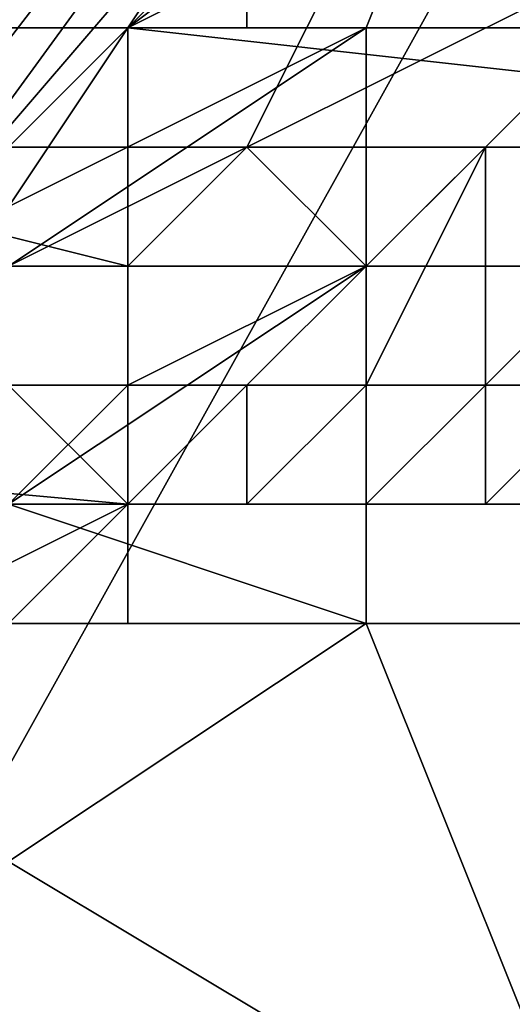
# Model space of a CAD drawing. Extents: x 0 to 0.0984, y 0 to 0.0469.
# Drawn here: x 0.007 to 0.0074, y 0.0281 to 0.0289 of the extents above; entities that cross this region are included whole.
import ezdxf

# ---------------------------------------------------------------- set-up
doc = ezdxf.new("R2010")
doc.units = 0
doc.layers.add('OBJETO_19', color=7, linetype='CONTINUOUS')

msp = doc.modelspace()

# ---------------------------------------------------------------- linework, layer by layer
at = {"layer": 'OBJETO_19'}
for points in [[(0.0071, 0.0289, 0.0041), (0.0077, 0.0298, 0.003), (0.0067, 0.0285, 0.003)], [(0.0069, 0.0287, 0.003), (0.0067, 0.0285, 0.003), (0.0077, 0.0298, 0.003)], [(0.0069, 0.0287, 0.003), (0.0077, 0.0298, 0.003), (0.0075, 0.0294, 0.003)], [(0.0071, 0.0289, 0.0041), (0.0077, 0.0295, 0.0053), (0.0077, 0.0298, 0.003)], [(0.0085, 0.0292, 0.0006), (0.0079, 0.0297, 0.0001), (0.0074, 0.029, 0.0001), (0.008, 0.0286, 0.0006)], [(0.0077, 0.0295, 0.0053), (0.0071, 0.0289, 0.0041), (0.0075, 0.0292, 0.0053)], [(0.0073, 0.0289, 0.003), (0.0069, 0.0287, 0.003), (0.0075, 0.0294, 0.003)], [(0.0073, 0.0289, 0.003), (0.0075, 0.0294, 0.003), (0.0075, 0.0289, 0.003)], [(0.0073, 0.029, 0.0053), (0.0075, 0.0292, 0.0053), (0.0071, 0.0289, 0.0041)], [(0.0069, 0.0281, 0.0001), (0.0074, 0.029, 0.0001), (0.0066, 0.0291)], [(0.0072, 0.029, 0.0432), (0.0068, 0.0289, 0.0432), (0.0064, 0.029, 0.0435)], [(0.0072, 0.029, 0.0432), (0.0072, 0.0289, 0.0431), (0.0068, 0.0289, 0.0432)], [(0.008, 0.0286, 0.0006), (0.0074, 0.029, 0.0001), (0.0069, 0.0281, 0.0001), (0.0075, 0.0278, 0.0006)], [(0.0073, 0.029, 0.0053), (0.0071, 0.0289, 0.0041), (0.007, 0.0288, 0.0042), (0.0072, 0.0288, 0.0053)], [(0.0073, 0.029, 0.0053), (0.0072, 0.0288, 0.0053), (0.0076, 0.029, 0.0077)], [(0.0073, 0.0287, 0.0065), (0.0076, 0.029, 0.0077), (0.0072, 0.0288, 0.0053)], [(0.0072, 0.0289, 0.0431), (0.0072, 0.029, 0.0432), (0.008, 0.029, 0.0429), (0.008, 0.0289, 0.0428)], [(0.0074, 0.0288, 0.0077), (0.0076, 0.029, 0.0077), (0.0073, 0.0287, 0.0065)], [(0.0074, 0.0288, 0.0077), (0.0076, 0.0288, 0.0089), (0.0076, 0.029, 0.0077)], [(0.0071, 0.0289, 0.0041), (0.0067, 0.0285, 0.003), (0.0069, 0.0286, 0.0036)], [(0.0067, 0.0288, 0.0431), (0.0067, 0.0289, 0.0432), (0.0071, 0.0289, 0.043), (0.0071, 0.0288, 0.043)], [(0.0067, 0.0289, 0.0432), (0.0068, 0.0289, 0.0432), (0.0072, 0.0289, 0.0431), (0.0071, 0.0289, 0.043)], [(0.0071, 0.0289, 0.0041), (0.0069, 0.0286, 0.0036), (0.007, 0.0288, 0.0042)], [(0.0073, 0.0289, 0.003), (0.007, 0.0287, 0.003), (0.0069, 0.0287, 0.003)], [(0.007, 0.0287, 0.003), (0.0073, 0.0289, 0.003), (0.0073, 0.0287, 0.003)], [(0.008, 0.0288, 0.0427), (0.0071, 0.0288, 0.043), (0.0071, 0.0289, 0.043)], [(0.0071, 0.0289, 0.043), (0.0072, 0.0289, 0.0431), (0.008, 0.0289, 0.0428)], [(0.0071, 0.0289, 0.043), (0.008, 0.0289, 0.0428), (0.008, 0.0288, 0.0427)], [(0.0073, 0.0287, 0.003), (0.0073, 0.0289, 0.003), (0.0075, 0.0289, 0.003), (0.0075, 0.0287, 0.003)], [(0.0071, 0.0287, 0.0428), (0.0065, 0.0287, 0.0429), (0.0067, 0.0288, 0.0431)], [(0.0071, 0.0288, 0.043), (0.0071, 0.0287, 0.0428), (0.0067, 0.0288, 0.0431)], [(0.0071, 0.0287, 0.0054), (0.0072, 0.0288, 0.0053), (0.007, 0.0287, 0.0048)], [(0.007, 0.0288, 0.0042), (0.007, 0.0287, 0.0048), (0.0072, 0.0288, 0.0053)], [(0.0071, 0.0287, 0.0054), (0.0073, 0.0287, 0.0065), (0.0072, 0.0288, 0.0053)], [(0.0071, 0.0287, 0.0428), (0.0071, 0.0288, 0.043), (0.008, 0.0288, 0.0427), (0.0079, 0.0287, 0.0426)], [(0.0073, 0.0286, 0.0078), (0.0074, 0.0286, 0.0083), (0.0074, 0.0288, 0.0077)], [(0.0073, 0.0286, 0.0078), (0.0074, 0.0288, 0.0077), (0.0073, 0.0286, 0.0072)], [(0.0073, 0.0287, 0.0065), (0.0073, 0.0286, 0.0072), (0.0074, 0.0288, 0.0077)], [(0.0075, 0.0287, 0.0089), (0.0076, 0.0288, 0.0089), (0.0074, 0.0286, 0.0083)], [(0.0074, 0.0288, 0.0077), (0.0074, 0.0286, 0.0083), (0.0076, 0.0288, 0.0089)], [(0.0065, 0.0287, 0.0429), (0.0071, 0.0287, 0.0428), (0.007, 0.0287, 0.0427)], [(0.0071, 0.0287, 0.0054), (0.007, 0.0287, 0.0048), (0.007, 0.0286, 0.0048), (0.0071, 0.0286, 0.0054)], [(0.007, 0.0287, 0.0427), (0.0071, 0.0287, 0.0428), (0.0079, 0.0287, 0.0426), (0.0079, 0.0287, 0.0424)], [(0.007, 0.0286, 0.0426), (0.007, 0.0287, 0.0427), (0.0079, 0.0287, 0.0424), (0.0078, 0.0286, 0.0423)], [(0.007, 0.0287, 0.003), (0.0073, 0.0287, 0.003), (0.007, 0.0285, 0.003)], [(0.0073, 0.0284, 0.003), (0.007, 0.0285, 0.003), (0.0073, 0.0287, 0.003)], [(0.0072, 0.0286, 0.0066), (0.0073, 0.0287, 0.0065), (0.0071, 0.0286, 0.006)], [(0.0071, 0.0287, 0.0054), (0.0071, 0.0286, 0.0054), (0.0073, 0.0287, 0.0065)], [(0.0071, 0.0286, 0.006), (0.0073, 0.0287, 0.0065), (0.0071, 0.0286, 0.0054)], [(0.0072, 0.0286, 0.0066), (0.0073, 0.0286, 0.0072), (0.0073, 0.0287, 0.0065)], [(0.0073, 0.0284, 0.003), (0.0073, 0.0287, 0.003), (0.0075, 0.0287, 0.003), (0.0075, 0.0284, 0.003)], [(0.0075, 0.0287, 0.0089), (0.0074, 0.0286, 0.0083), (0.0075, 0.0286, 0.0089)], [(0.0071, 0.0285, 0.0349), (0.0059, 0.0285, 0.0354), (0.006, 0.0286, 0.0365)], [(0.006, 0.0286, 0.0365), (0.0061, 0.0286, 0.0377), (0.0071, 0.0286, 0.0374)], [(0.0071, 0.0286, 0.0374), (0.0071, 0.0285, 0.0349), (0.006, 0.0286, 0.0365)], [(0.0061, 0.0286, 0.0377), (0.0062, 0.0286, 0.0388), (0.0071, 0.0286, 0.0374)], [(0.0063, 0.0286, 0.04), (0.0071, 0.0286, 0.0374), (0.0062, 0.0286, 0.0388)], [(0.0071, 0.0286, 0.0374), (0.0063, 0.0286, 0.04), (0.0064, 0.0286, 0.0411)], [(0.0088, 0.0286, 0.0416), (0.0064, 0.0286, 0.0411), (0.0065, 0.0286, 0.0423)], [(0.0071, 0.0286, 0.0374), (0.0064, 0.0286, 0.0411), (0.008, 0.0286, 0.0374)], [(0.0064, 0.0286, 0.0411), (0.0088, 0.0286, 0.0416), (0.008, 0.0286, 0.0374)], [(0.0077, 0.0286, 0.042), (0.0065, 0.0286, 0.0423), (0.0069, 0.0286, 0.0423)], [(0.0088, 0.0286, 0.0416), (0.0065, 0.0286, 0.0423), (0.0077, 0.0286, 0.042)], [(0.0077, 0.0286, 0.042), (0.0069, 0.0286, 0.0423), (0.0069, 0.0286, 0.0424)], [(0.0069, 0.0286, 0.0424), (0.007, 0.0286, 0.0424), (0.0078, 0.0286, 0.0422)], [(0.0069, 0.0286, 0.0424), (0.0078, 0.0286, 0.0422), (0.0077, 0.0286, 0.042)], [(0.007, 0.0286, 0.0054), (0.0071, 0.0286, 0.006), (0.0071, 0.0286, 0.0054)], [(0.007, 0.0285, 0.0051), (0.0071, 0.0286, 0.0054), (0.007, 0.0286, 0.0048)], [(0.007, 0.0285, 0.0051), (0.007, 0.0286, 0.0054), (0.0071, 0.0286, 0.0054)], [(0.007, 0.0286, 0.0054), (0.0071, 0.0285, 0.0057), (0.0071, 0.0286, 0.006)], [(0.007, 0.0286, 0.0054), (0.007, 0.0285, 0.0055), (0.0071, 0.0285, 0.0057)], [(0.0078, 0.0286, 0.0422), (0.007, 0.0286, 0.0424), (0.007, 0.0286, 0.0425)], [(0.007, 0.0286, 0.0425), (0.007, 0.0286, 0.0426), (0.0078, 0.0286, 0.0423)], [(0.007, 0.0286, 0.0425), (0.0078, 0.0286, 0.0423), (0.0078, 0.0286, 0.0422)], [(0.0072, 0.0286, 0.0066), (0.0071, 0.0286, 0.006), (0.0071, 0.0285, 0.0063)], [(0.0071, 0.0285, 0.0058), (0.0071, 0.0285, 0.006), (0.0071, 0.0286, 0.006)], [(0.0071, 0.0285, 0.0061), (0.0071, 0.0286, 0.006), (0.0071, 0.0285, 0.006)], [(0.0071, 0.0285, 0.0061), (0.0071, 0.0285, 0.0063), (0.0071, 0.0286, 0.006)], [(0.0072, 0.0285, 0.0065), (0.0072, 0.0286, 0.0066), (0.0071, 0.0285, 0.0064)], [(0.0071, 0.0285, 0.0063), (0.0071, 0.0285, 0.0064), (0.0072, 0.0286, 0.0066)], [(0.0071, 0.0285, 0.0057), (0.0071, 0.0285, 0.0058), (0.0071, 0.0286, 0.006)], [(0.008, 0.0285, 0.0349), (0.0071, 0.0285, 0.0349), (0.0071, 0.0286, 0.0374), (0.008, 0.0286, 0.0374)], [(0.0072, 0.0286, 0.0066), (0.0072, 0.0285, 0.0065), (0.0072, 0.0285, 0.0067)], [(0.0072, 0.0285, 0.0067), (0.0072, 0.0285, 0.0068), (0.0072, 0.0286, 0.0066)], [(0.0073, 0.0286, 0.0072), (0.0072, 0.0285, 0.0068), (0.0072, 0.0285, 0.007)], [(0.0073, 0.0286, 0.0072), (0.0072, 0.0285, 0.007), (0.0072, 0.0285, 0.0071)], [(0.0072, 0.0285, 0.0071), (0.0072, 0.0285, 0.0073), (0.0073, 0.0286, 0.0072)], [(0.0073, 0.0286, 0.0072), (0.0072, 0.0286, 0.0066), (0.0072, 0.0285, 0.0068)], [(0.0073, 0.0286, 0.0072), (0.0072, 0.0285, 0.0073), (0.0073, 0.0285, 0.0074)], [(0.0073, 0.0285, 0.0074), (0.0073, 0.0286, 0.0078), (0.0073, 0.0286, 0.0072)], [(0.0073, 0.0285, 0.008), (0.0074, 0.0286, 0.0083), (0.0073, 0.0286, 0.0078)], [(0.0073, 0.0285, 0.0076), (0.0073, 0.0286, 0.0078), (0.0073, 0.0285, 0.0074)], [(0.0073, 0.0285, 0.0076), (0.0073, 0.0285, 0.0077), (0.0073, 0.0286, 0.0078)], [(0.0073, 0.0285, 0.0079), (0.0073, 0.0285, 0.008), (0.0073, 0.0286, 0.0078)], [(0.0073, 0.0285, 0.008), (0.0073, 0.0285, 0.0082), (0.0074, 0.0286, 0.0083)], [(0.0073, 0.0285, 0.0082), (0.0074, 0.0286, 0.0083), (0.0074, 0.0286, 0.0083)], [(0.0073, 0.0286, 0.0078), (0.0073, 0.0285, 0.0077), (0.0073, 0.0285, 0.0079)], [(0.0073, 0.0285, 0.0085), (0.0074, 0.0286, 0.0083), (0.0073, 0.0285, 0.0082)], [(0.0073, 0.0285, 0.0085), (0.0074, 0.0285, 0.0088), (0.0074, 0.0286, 0.0086)], [(0.0073, 0.0285, 0.0082), (0.0073, 0.0285, 0.0082), (0.0074, 0.0286, 0.0083)], [(0.0073, 0.0285, 0.0085), (0.0074, 0.0286, 0.0085), (0.0074, 0.0286, 0.0083)], [(0.0073, 0.0285, 0.0085), (0.0074, 0.0286, 0.0086), (0.0074, 0.0286, 0.0085)], [(0.0074, 0.0286, 0.0085), (0.0075, 0.0286, 0.0089), (0.0074, 0.0286, 0.0083)], [(0.0074, 0.0286, 0.0085), (0.0074, 0.0286, 0.0083), (0.0074, 0.0286, 0.0083)], [(0.0075, 0.0286, 0.0089), (0.0074, 0.0286, 0.0085), (0.0074, 0.0286, 0.0086)], [(0.0074, 0.0286, 0.0086), (0.0074, 0.0286, 0.0088), (0.0075, 0.0286, 0.0089)], [(0.0074, 0.0286, 0.0091), (0.0075, 0.0286, 0.0089), (0.0074, 0.0286, 0.0089)], [(0.0075, 0.0286, 0.0089), (0.0074, 0.0286, 0.0091), (0.0075, 0.0286, 0.0092)], [(0.0074, 0.0286, 0.0089), (0.0075, 0.0286, 0.0089), (0.0074, 0.0286, 0.0088)], [(0.0074, 0.0285, 0.0091), (0.0074, 0.0286, 0.0089), (0.0074, 0.0285, 0.0088)], [(0.0075, 0.0286, 0.0094), (0.0074, 0.0285, 0.0091), (0.0075, 0.0285, 0.0095)], [(0.0075, 0.0286, 0.0094), (0.0075, 0.0286, 0.0092), (0.0074, 0.0285, 0.0091)], [(0.0074, 0.0285, 0.0088), (0.0074, 0.0286, 0.0088), (0.0074, 0.0286, 0.0086)], [(0.0075, 0.0286, 0.0092), (0.0074, 0.0286, 0.0091), (0.0074, 0.0285, 0.0091)], [(0.0074, 0.0285, 0.0088), (0.0074, 0.0286, 0.0089), (0.0074, 0.0286, 0.0088)], [(0.0074, 0.0286, 0.0089), (0.0074, 0.0285, 0.0091), (0.0074, 0.0286, 0.0091)], [(0.0058, 0.0285, 0.0342), (0.0071, 0.0285, 0.0349), (0.0061, 0.0285, 0.0325)], [(0.0059, 0.0285, 0.0354), (0.0071, 0.0285, 0.0349), (0.0058, 0.0285, 0.0342)], [(0.0061, 0.0285, 0.0226), (0.0071, 0.0285, 0.0226), (0.0071, 0.0285, 0.0214)], [(0.0071, 0.0285, 0.0214), (0.0071, 0.0285, 0.0202), (0.0061, 0.0285, 0.0202)], [(0.0071, 0.0285, 0.0214), (0.0061, 0.0285, 0.0202), (0.0061, 0.0285, 0.0226)], [(0.0061, 0.0285, 0.0202), (0.0071, 0.0285, 0.0202), (0.0071, 0.0285, 0.019)], [(0.0071, 0.0285, 0.019), (0.0071, 0.0285, 0.0177), (0.0061, 0.0285, 0.0177)], [(0.0071, 0.0285, 0.019), (0.0061, 0.0285, 0.0177), (0.0061, 0.0285, 0.0202)], [(0.0061, 0.0285, 0.0177), (0.0071, 0.0285, 0.0177), (0.0071, 0.0285, 0.0165)], [(0.0061, 0.0285, 0.0177), (0.0071, 0.0285, 0.0165), (0.0066, 0.0285, 0.0153)], [(0.0071, 0.0285, 0.03), (0.0061, 0.0285, 0.03), (0.0061, 0.0285, 0.0325), (0.0071, 0.0285, 0.0325)], [(0.0071, 0.0285, 0.0276), (0.0061, 0.0285, 0.0276), (0.0061, 0.0285, 0.03), (0.0071, 0.0285, 0.03)], [(0.0071, 0.0285, 0.0251), (0.0061, 0.0285, 0.0251), (0.0061, 0.0285, 0.0276), (0.0071, 0.0285, 0.0276)], [(0.0071, 0.0285, 0.0226), (0.0061, 0.0285, 0.0226), (0.0061, 0.0285, 0.0251), (0.0071, 0.0285, 0.0251)], [(0.0071, 0.0285, 0.0349), (0.0071, 0.0285, 0.0325), (0.0061, 0.0285, 0.0325)], [(0.0071, 0.0285, 0.0165), (0.0071, 0.0285, 0.0153), (0.0066, 0.0285, 0.0153)], [(0.0071, 0.0285, 0.0141), (0.0066, 0.0285, 0.0141), (0.0066, 0.0285, 0.0153), (0.0071, 0.0285, 0.0153)], [(0.0066, 0.0285, 0.0141), (0.0071, 0.0285, 0.0141), (0.0071, 0.0285, 0.0134)], [(0.0071, 0.0285, 0.0134), (0.0071, 0.0285, 0.0128), (0.0066, 0.0285, 0.0128)], [(0.0071, 0.0285, 0.0134), (0.0066, 0.0285, 0.0128), (0.0066, 0.0285, 0.0141)], [(0.0066, 0.0285, 0.0128), (0.0071, 0.0285, 0.0128), (0.0071, 0.0285, 0.0122)], [(0.0071, 0.0285, 0.0122), (0.0071, 0.0285, 0.0116), (0.0066, 0.0285, 0.0116)], [(0.0071, 0.0285, 0.0122), (0.0066, 0.0285, 0.0116), (0.0066, 0.0285, 0.0128)], [(0.0066, 0.0285, 0.0116), (0.0071, 0.0285, 0.0116), (0.0071, 0.0285, 0.011)], [(0.0066, 0.0285, 0.0116), (0.0071, 0.0285, 0.011), (0.0068, 0.0285, 0.0104)], [(0.0071, 0.0285, 0.011), (0.0071, 0.0285, 0.0104), (0.0068, 0.0285, 0.0104)], [(0.0071, 0.0285, 0.0098), (0.0068, 0.0285, 0.0098), (0.0068, 0.0285, 0.0104), (0.0071, 0.0285, 0.0104)], [(0.0068, 0.0285, 0.0098), (0.0071, 0.0285, 0.0098), (0.0071, 0.0285, 0.0094)], [(0.0071, 0.0285, 0.0094), (0.0071, 0.0285, 0.0091), (0.0068, 0.0285, 0.0091)], [(0.0071, 0.0285, 0.0094), (0.0068, 0.0285, 0.0091), (0.0068, 0.0285, 0.0098)], [(0.0068, 0.0285, 0.0091), (0.0071, 0.0285, 0.0091), (0.0071, 0.0285, 0.0088)], [(0.0071, 0.0285, 0.0088), (0.0071, 0.0285, 0.0085), (0.0068, 0.0285, 0.0085)], [(0.0071, 0.0285, 0.0088), (0.0068, 0.0285, 0.0085), (0.0068, 0.0285, 0.0091)], [(0.0068, 0.0285, 0.0085), (0.0071, 0.0285, 0.0085), (0.0071, 0.0285, 0.0082)], [(0.0071, 0.0285, 0.0082), (0.0071, 0.0285, 0.0079), (0.0068, 0.0285, 0.0079)], [(0.0071, 0.0285, 0.0082), (0.0068, 0.0285, 0.0079), (0.0068, 0.0285, 0.0085)], [(0.0069, 0.0284, 0.0073), (0.0068, 0.0285, 0.0079), (0.0071, 0.0285, 0.0079)], [(0.0071, 0.0284, 0.0076), (0.0069, 0.0284, 0.0073), (0.0071, 0.0285, 0.0079)], [(0.007, 0.0285, 0.0062), (0.007, 0.0284, 0.0062), (0.007, 0.0285, 0.0065), (0.0071, 0.0285, 0.0065)], [(0.0071, 0.0285, 0.0065), (0.007, 0.0285, 0.0065), (0.0071, 0.0285, 0.0069)], [(0.007, 0.0285, 0.0059), (0.007, 0.0285, 0.0059), (0.007, 0.0285, 0.0062), (0.0071, 0.0285, 0.0062)], [(0.0071, 0.0285, 0.0062), (0.007, 0.0285, 0.0062), (0.0071, 0.0285, 0.0065)], [(0.007, 0.0284, 0.0068), (0.007, 0.0284, 0.0069), (0.0071, 0.0285, 0.0069)], [(0.007, 0.0284, 0.0069), (0.007, 0.0284, 0.007), (0.0071, 0.0285, 0.0069)], [(0.007, 0.0284, 0.0068), (0.0071, 0.0285, 0.0069), (0.007, 0.0285, 0.0065)], [(0.0071, 0.0285, 0.0069), (0.007, 0.0284, 0.007), (0.0071, 0.0285, 0.0072)], [(0.0071, 0.0284, 0.0072), (0.0071, 0.0285, 0.0072), (0.007, 0.0284, 0.007)], [(0.0071, 0.0285, 0.0062), (0.0071, 0.0285, 0.0061), (0.007, 0.0285, 0.0059)], [(0.007, 0.0285, 0.0056), (0.007, 0.0285, 0.0059), (0.0071, 0.0285, 0.0057)], [(0.0071, 0.0285, 0.0058), (0.007, 0.0285, 0.0059), (0.0071, 0.0285, 0.006)], [(0.0071, 0.0285, 0.0057), (0.007, 0.0285, 0.0059), (0.0071, 0.0285, 0.0058)], [(0.0071, 0.0285, 0.0057), (0.007, 0.0285, 0.0055), (0.007, 0.0285, 0.0056)], [(0.0071, 0.0285, 0.006), (0.007, 0.0285, 0.0059), (0.0071, 0.0285, 0.0061)], [(0.007, 0.0284, 0.003), (0.007, 0.0285, 0.003), (0.0073, 0.0284, 0.003)], [(0.0076, 0.0285, 0.0214), (0.0071, 0.0285, 0.0214), (0.0071, 0.0285, 0.0226), (0.0076, 0.0285, 0.0226)], [(0.0076, 0.0285, 0.0202), (0.0071, 0.0285, 0.0202), (0.0071, 0.0285, 0.0214), (0.0076, 0.0285, 0.0214)], [(0.0076, 0.0285, 0.019), (0.0071, 0.0285, 0.019), (0.0071, 0.0285, 0.0202), (0.0076, 0.0285, 0.0202)], [(0.0076, 0.0285, 0.0177), (0.0071, 0.0285, 0.0177), (0.0071, 0.0285, 0.019), (0.0076, 0.0285, 0.019)], [(0.0071, 0.0285, 0.0177), (0.0076, 0.0285, 0.0177), (0.0076, 0.0285, 0.0171)], [(0.0076, 0.0285, 0.0171), (0.0076, 0.0285, 0.0165), (0.0071, 0.0285, 0.0165)], [(0.0076, 0.0285, 0.0171), (0.0071, 0.0285, 0.0165), (0.0071, 0.0285, 0.0177)], [(0.0071, 0.0285, 0.0165), (0.0076, 0.0285, 0.0165), (0.0076, 0.0285, 0.0159)], [(0.0076, 0.0285, 0.0159), (0.0076, 0.0285, 0.0153), (0.0071, 0.0285, 0.0153)], [(0.0076, 0.0285, 0.0159), (0.0071, 0.0285, 0.0153), (0.0071, 0.0285, 0.0165)], [(0.0071, 0.0285, 0.0153), (0.0076, 0.0285, 0.0153), (0.0076, 0.0285, 0.0147)], [(0.0073, 0.0285, 0.0141), (0.0071, 0.0285, 0.0141), (0.0071, 0.0285, 0.0153)], [(0.0071, 0.0285, 0.0153), (0.0076, 0.0285, 0.0147), (0.0073, 0.0285, 0.0141)], [(0.0073, 0.0285, 0.0134), (0.0071, 0.0285, 0.0134), (0.0071, 0.0285, 0.0141), (0.0073, 0.0285, 0.0141)], [(0.0073, 0.0285, 0.0128), (0.0071, 0.0285, 0.0128), (0.0071, 0.0285, 0.0134), (0.0073, 0.0285, 0.0134)], [(0.0073, 0.0285, 0.0122), (0.0071, 0.0285, 0.0122), (0.0071, 0.0285, 0.0128), (0.0073, 0.0285, 0.0128)], [(0.0073, 0.0285, 0.0116), (0.0071, 0.0285, 0.0116), (0.0071, 0.0285, 0.0122), (0.0073, 0.0285, 0.0122)], [(0.0071, 0.0285, 0.0116), (0.0073, 0.0285, 0.0116), (0.0073, 0.0285, 0.0113)], [(0.0073, 0.0285, 0.0113), (0.0073, 0.0285, 0.011), (0.0071, 0.0285, 0.011)], [(0.0073, 0.0285, 0.0113), (0.0071, 0.0285, 0.011), (0.0071, 0.0285, 0.0116)], [(0.0071, 0.0285, 0.011), (0.0073, 0.0285, 0.011), (0.0073, 0.0285, 0.0107)], [(0.0073, 0.0285, 0.0107), (0.0073, 0.0285, 0.0104), (0.0071, 0.0285, 0.0104)], [(0.0073, 0.0285, 0.0107), (0.0071, 0.0285, 0.0104), (0.0071, 0.0285, 0.011)], [(0.0071, 0.0285, 0.0104), (0.0073, 0.0285, 0.0104), (0.0073, 0.0285, 0.0101)], [(0.0072, 0.0285, 0.0098), (0.0071, 0.0285, 0.0098), (0.0071, 0.0285, 0.0104)], [(0.0071, 0.0285, 0.0104), (0.0073, 0.0285, 0.0101), (0.0072, 0.0285, 0.0098)], [(0.0072, 0.0285, 0.0094), (0.0071, 0.0285, 0.0094), (0.0071, 0.0285, 0.0098), (0.0072, 0.0285, 0.0098)], [(0.0072, 0.0285, 0.0091), (0.0071, 0.0285, 0.0091), (0.0071, 0.0285, 0.0094), (0.0072, 0.0285, 0.0094)], [(0.0072, 0.0285, 0.0088), (0.0071, 0.0285, 0.0088), (0.0071, 0.0285, 0.0091), (0.0072, 0.0285, 0.0091)], [(0.0071, 0.0285, 0.0085), (0.0071, 0.0285, 0.0088), (0.0072, 0.0285, 0.0088)], [(0.008, 0.0285, 0.0325), (0.0071, 0.0285, 0.0325), (0.0071, 0.0285, 0.0349), (0.008, 0.0285, 0.0349)], [(0.008, 0.0285, 0.03), (0.0071, 0.0285, 0.03), (0.0071, 0.0285, 0.0325), (0.008, 0.0285, 0.0325)], [(0.0071, 0.0285, 0.03), (0.008, 0.0285, 0.03), (0.008, 0.0285, 0.0288)], [(0.008, 0.0285, 0.0288), (0.008, 0.0285, 0.0276), (0.0071, 0.0285, 0.0276)], [(0.008, 0.0285, 0.0288), (0.0071, 0.0285, 0.0276), (0.0071, 0.0285, 0.03)], [(0.0071, 0.0285, 0.0276), (0.008, 0.0285, 0.0276), (0.008, 0.0285, 0.0263)], [(0.008, 0.0285, 0.0263), (0.008, 0.0285, 0.0251), (0.0071, 0.0285, 0.0251)], [(0.008, 0.0285, 0.0263), (0.0071, 0.0285, 0.0251), (0.0071, 0.0285, 0.0276)], [(0.0071, 0.0285, 0.0251), (0.008, 0.0285, 0.0251), (0.008, 0.0285, 0.0239)], [(0.0076, 0.0285, 0.0226), (0.0071, 0.0285, 0.0226), (0.0071, 0.0285, 0.0251)], [(0.0071, 0.0285, 0.0251), (0.008, 0.0285, 0.0239), (0.0076, 0.0285, 0.0226)], [(0.0071, 0.0285, 0.0077), (0.0071, 0.0284, 0.0076), (0.0071, 0.0285, 0.0079)], [(0.0071, 0.0285, 0.008), (0.0071, 0.0285, 0.0078), (0.0071, 0.0285, 0.0079)], [(0.0071, 0.0285, 0.0078), (0.0071, 0.0285, 0.0077), (0.0071, 0.0285, 0.0079)], [(0.0071, 0.0285, 0.0079), (0.0071, 0.0285, 0.0082), (0.0071, 0.0285, 0.008)], [(0.0071, 0.0285, 0.0082), (0.0071, 0.0285, 0.0085), (0.0072, 0.0285, 0.0083)], [(0.0071, 0.0285, 0.0082), (0.0072, 0.0285, 0.0081), (0.0071, 0.0285, 0.008)], [(0.0071, 0.0285, 0.0082), (0.0072, 0.0285, 0.0083), (0.0072, 0.0285, 0.0081)], [(0.0072, 0.0285, 0.0084), (0.0072, 0.0285, 0.0083), (0.0071, 0.0285, 0.0085)], [(0.0072, 0.0285, 0.0085), (0.0071, 0.0285, 0.0085), (0.0072, 0.0285, 0.0088)], [(0.0072, 0.0285, 0.0085), (0.0072, 0.0285, 0.0084), (0.0071, 0.0285, 0.0085)], [(0.0071, 0.0285, 0.0069), (0.0071, 0.0285, 0.0069), (0.0071, 0.0285, 0.0072)], [(0.0071, 0.0285, 0.0072), (0.0071, 0.0285, 0.0072), (0.0071, 0.0285, 0.0075), (0.0072, 0.0285, 0.0075)], [(0.0072, 0.0285, 0.0075), (0.0071, 0.0285, 0.0075), (0.0072, 0.0285, 0.0079), (0.0072, 0.0285, 0.0078)], [(0.0071, 0.0285, 0.0065), (0.0071, 0.0285, 0.0065), (0.0071, 0.0285, 0.0069), (0.0072, 0.0285, 0.0069)], [(0.0072, 0.0285, 0.0069), (0.0071, 0.0285, 0.0069), (0.0071, 0.0285, 0.0072), (0.0072, 0.0285, 0.0072)], [(0.0072, 0.0285, 0.0072), (0.0071, 0.0285, 0.0072), (0.0072, 0.0285, 0.0075)], [(0.0072, 0.0285, 0.0081), (0.0072, 0.0285, 0.0082), (0.0071, 0.0285, 0.008)], [(0.0072, 0.0285, 0.0079), (0.0071, 0.0285, 0.0078), (0.0071, 0.0285, 0.008)], [(0.0071, 0.0284, 0.0072), (0.0071, 0.0284, 0.0073), (0.0071, 0.0285, 0.0072)], [(0.0071, 0.0284, 0.0073), (0.0071, 0.0284, 0.0074), (0.0071, 0.0285, 0.0075)], [(0.0071, 0.0284, 0.0076), (0.0071, 0.0285, 0.0075), (0.0071, 0.0284, 0.0074)], [(0.0071, 0.0284, 0.0076), (0.0071, 0.0285, 0.0077), (0.0071, 0.0285, 0.0075)], [(0.0071, 0.0285, 0.0075), (0.0071, 0.0285, 0.0072), (0.0071, 0.0284, 0.0073)], [(0.0072, 0.0285, 0.0079), (0.0071, 0.0285, 0.0075), (0.0071, 0.0285, 0.0077)], [(0.0071, 0.0285, 0.008), (0.0072, 0.0285, 0.0082), (0.0072, 0.0285, 0.0079)], [(0.0071, 0.0285, 0.0078), (0.0072, 0.0285, 0.0079), (0.0071, 0.0285, 0.0077)], [(0.0071, 0.0285, 0.0065), (0.0071, 0.0285, 0.0064), (0.0071, 0.0285, 0.0062)], [(0.0071, 0.0285, 0.0065), (0.0072, 0.0285, 0.0069), (0.0072, 0.0285, 0.0067)], [(0.0071, 0.0285, 0.0065), (0.0072, 0.0285, 0.0067), (0.0072, 0.0285, 0.0065)], [(0.0071, 0.0285, 0.0063), (0.0071, 0.0285, 0.0062), (0.0071, 0.0285, 0.0064)], [(0.0071, 0.0285, 0.0061), (0.0071, 0.0285, 0.0062), (0.0071, 0.0285, 0.0063)], [(0.0071, 0.0285, 0.0065), (0.0072, 0.0285, 0.0065), (0.0071, 0.0285, 0.0064)], [(0.0073, 0.0285, 0.0101), (0.0073, 0.0285, 0.0098), (0.0072, 0.0285, 0.0098)], [(0.0072, 0.0285, 0.0085), (0.0072, 0.0285, 0.0088), (0.0072, 0.0285, 0.0087)], [(0.0072, 0.0285, 0.0088), (0.0072, 0.0285, 0.0091), (0.0073, 0.0285, 0.0089)], [(0.0072, 0.0285, 0.0094), (0.0073, 0.0285, 0.0092), (0.0072, 0.0285, 0.0091)], [(0.0072, 0.0285, 0.0091), (0.0073, 0.0285, 0.0091), (0.0073, 0.0285, 0.0089)], [(0.0073, 0.0285, 0.0092), (0.0073, 0.0285, 0.0091), (0.0072, 0.0285, 0.0091)], [(0.0072, 0.0285, 0.0098), (0.0073, 0.0285, 0.0098), (0.0072, 0.0285, 0.0094)], [(0.0072, 0.0285, 0.0088), (0.0073, 0.0285, 0.0089), (0.0072, 0.0285, 0.0088)], [(0.0072, 0.0285, 0.0087), (0.0072, 0.0285, 0.0088), (0.0072, 0.0285, 0.0088)], [(0.0072, 0.0285, 0.0094), (0.0073, 0.0285, 0.0095), (0.0073, 0.0285, 0.0094)], [(0.0073, 0.0285, 0.0095), (0.0072, 0.0285, 0.0094), (0.0073, 0.0285, 0.0098)], [(0.0072, 0.0285, 0.0094), (0.0073, 0.0285, 0.0094), (0.0073, 0.0285, 0.0092)], [(0.0072, 0.0285, 0.0078), (0.0072, 0.0285, 0.0079), (0.0072, 0.0285, 0.0082), (0.0073, 0.0285, 0.0082)], [(0.0073, 0.0285, 0.0082), (0.0072, 0.0285, 0.0082), (0.0072, 0.0285, 0.0085), (0.0073, 0.0285, 0.0085)], [(0.0073, 0.0285, 0.0085), (0.0072, 0.0285, 0.0085), (0.0073, 0.0285, 0.0088)], [(0.0072, 0.0285, 0.0075), (0.0072, 0.0285, 0.0075), (0.0072, 0.0285, 0.0078), (0.0073, 0.0285, 0.0078)], [(0.0073, 0.0285, 0.0078), (0.0072, 0.0285, 0.0078), (0.0073, 0.0285, 0.0082)], [(0.0073, 0.0285, 0.0088), (0.0072, 0.0285, 0.0088), (0.0073, 0.0285, 0.0089)], [(0.0072, 0.0285, 0.0088), (0.0073, 0.0285, 0.0088), (0.0072, 0.0285, 0.0087)], [(0.0072, 0.0285, 0.0081), (0.0072, 0.0285, 0.0083), (0.0072, 0.0285, 0.0082)], [(0.0072, 0.0285, 0.0084), (0.0072, 0.0285, 0.0082), (0.0072, 0.0285, 0.0083)], [(0.0072, 0.0285, 0.0084), (0.0072, 0.0285, 0.0085), (0.0072, 0.0285, 0.0085)], [(0.0072, 0.0285, 0.0085), (0.0072, 0.0285, 0.0085), (0.0072, 0.0285, 0.0087)], [(0.0072, 0.0285, 0.0087), (0.0073, 0.0285, 0.0088), (0.0072, 0.0285, 0.0085)], [(0.0072, 0.0285, 0.0084), (0.0072, 0.0285, 0.0085), (0.0072, 0.0285, 0.0082)], [(0.0072, 0.0285, 0.0072), (0.0072, 0.0285, 0.007), (0.0072, 0.0285, 0.0069)], [(0.0072, 0.0285, 0.0075), (0.0072, 0.0285, 0.0073), (0.0072, 0.0285, 0.0072)], [(0.0072, 0.0285, 0.0075), (0.0073, 0.0285, 0.0078), (0.0073, 0.0285, 0.0077)], [(0.0073, 0.0285, 0.0077), (0.0073, 0.0285, 0.0076), (0.0072, 0.0285, 0.0075)], [(0.0073, 0.0285, 0.0074), (0.0072, 0.0285, 0.0075), (0.0073, 0.0285, 0.0076)], [(0.0072, 0.0285, 0.0069), (0.0072, 0.0285, 0.007), (0.0072, 0.0285, 0.0068)], [(0.0073, 0.0285, 0.0074), (0.0072, 0.0285, 0.0073), (0.0072, 0.0285, 0.0075)], [(0.0072, 0.0285, 0.0072), (0.0072, 0.0285, 0.0071), (0.0072, 0.0285, 0.007)], [(0.0072, 0.0285, 0.0072), (0.0072, 0.0285, 0.0073), (0.0072, 0.0285, 0.0071)], [(0.0072, 0.0285, 0.0067), (0.0072, 0.0285, 0.0069), (0.0072, 0.0285, 0.0068)], [(0.0076, 0.0285, 0.0147), (0.0076, 0.0285, 0.0141), (0.0073, 0.0285, 0.0141)], [(0.0073, 0.0285, 0.0141), (0.0076, 0.0285, 0.0141), (0.0076, 0.0285, 0.0137)], [(0.0076, 0.0285, 0.0137), (0.0076, 0.0285, 0.0134), (0.0073, 0.0285, 0.0134)], [(0.0076, 0.0285, 0.0137), (0.0073, 0.0285, 0.0134), (0.0073, 0.0285, 0.0141)], [(0.0073, 0.0285, 0.0134), (0.0076, 0.0285, 0.0134), (0.0076, 0.0285, 0.0131)], [(0.0076, 0.0285, 0.0131), (0.0076, 0.0285, 0.0128), (0.0073, 0.0285, 0.0128)], [(0.0076, 0.0285, 0.0131), (0.0073, 0.0285, 0.0128), (0.0073, 0.0285, 0.0134)], [(0.0073, 0.0285, 0.0128), (0.0076, 0.0285, 0.0128), (0.0076, 0.0285, 0.0125)], [(0.0076, 0.0285, 0.0125), (0.0076, 0.0285, 0.0122), (0.0073, 0.0285, 0.0122)], [(0.0076, 0.0285, 0.0125), (0.0073, 0.0285, 0.0122), (0.0073, 0.0285, 0.0128)], [(0.0074, 0.0285, 0.0113), (0.0073, 0.0285, 0.0113), (0.0073, 0.0285, 0.0116), (0.0074, 0.0285, 0.0116)], [(0.0074, 0.0285, 0.011), (0.0073, 0.0285, 0.011), (0.0073, 0.0285, 0.0113), (0.0074, 0.0285, 0.0113)], [(0.0073, 0.0285, 0.0107), (0.0073, 0.0285, 0.011), (0.0074, 0.0285, 0.011)], [(0.0073, 0.0285, 0.0096), (0.0073, 0.0285, 0.0095), (0.0073, 0.0285, 0.0098)], [(0.0074, 0.0285, 0.0099), (0.0074, 0.0285, 0.0098), (0.0073, 0.0285, 0.0098)], [(0.0074, 0.0285, 0.0098), (0.0073, 0.0285, 0.0096), (0.0073, 0.0285, 0.0098)], [(0.0074, 0.0285, 0.0099), (0.0073, 0.0285, 0.0098), (0.0073, 0.0285, 0.0101)], [(0.0073, 0.0285, 0.0101), (0.0073, 0.0285, 0.0104), (0.0074, 0.0285, 0.0102)], [(0.0073, 0.0285, 0.0101), (0.0074, 0.0285, 0.0101), (0.0074, 0.0285, 0.0099)], [(0.0073, 0.0285, 0.0107), (0.0074, 0.0285, 0.0105), (0.0073, 0.0285, 0.0104)], [(0.0073, 0.0285, 0.0101), (0.0074, 0.0285, 0.0102), (0.0074, 0.0285, 0.0101)], [(0.0074, 0.0285, 0.0103), (0.0074, 0.0285, 0.0102), (0.0073, 0.0285, 0.0104)], [(0.0075, 0.0285, 0.0106), (0.0074, 0.0285, 0.0105), (0.0073, 0.0285, 0.0107)], [(0.0074, 0.0285, 0.0105), (0.0074, 0.0285, 0.0103), (0.0073, 0.0285, 0.0104)], [(0.0075, 0.0285, 0.0106), (0.0073, 0.0285, 0.0107), (0.0075, 0.0285, 0.0107)], [(0.0073, 0.0285, 0.0116), (0.0073, 0.0285, 0.0122), (0.0074, 0.0285, 0.0116)], [(0.0074, 0.0285, 0.0116), (0.0073, 0.0285, 0.0122), (0.0076, 0.0285, 0.0122)], [(0.0074, 0.0285, 0.011), (0.0075, 0.0285, 0.0107), (0.0073, 0.0285, 0.0107)], [(0.0073, 0.0285, 0.0088), (0.0073, 0.0285, 0.0088), (0.0073, 0.0285, 0.0092), (0.0074, 0.0285, 0.0092)], [(0.0074, 0.0285, 0.0092), (0.0073, 0.0285, 0.0092), (0.0074, 0.0285, 0.0095)], [(0.0073, 0.0285, 0.0082), (0.0073, 0.0285, 0.0082), (0.0073, 0.0285, 0.0085)], [(0.0073, 0.0285, 0.0085), (0.0073, 0.0285, 0.0085), (0.0073, 0.0285, 0.0088), (0.0074, 0.0285, 0.0088)], [(0.0074, 0.0285, 0.0088), (0.0073, 0.0285, 0.0088), (0.0074, 0.0285, 0.0092), (0.0074, 0.0285, 0.0091)], [(0.0073, 0.0285, 0.0091), (0.0073, 0.0285, 0.0092), (0.0073, 0.0285, 0.0089)], [(0.0073, 0.0285, 0.0092), (0.0073, 0.0285, 0.0091), (0.0073, 0.0285, 0.0092)], [(0.0073, 0.0285, 0.0094), (0.0073, 0.0285, 0.0092), (0.0073, 0.0285, 0.0092)], [(0.0073, 0.0285, 0.0094), (0.0073, 0.0285, 0.0095), (0.0074, 0.0285, 0.0095)], [(0.0073, 0.0285, 0.0096), (0.0074, 0.0285, 0.0095), (0.0073, 0.0285, 0.0095)], [(0.0074, 0.0285, 0.0098), (0.0073, 0.0285, 0.0096), (0.0074, 0.0285, 0.0098)], [(0.0073, 0.0285, 0.0089), (0.0073, 0.0285, 0.0092), (0.0073, 0.0285, 0.0088)], [(0.0074, 0.0285, 0.0095), (0.0073, 0.0285, 0.0092), (0.0073, 0.0285, 0.0094)], [(0.0073, 0.0285, 0.0096), (0.0074, 0.0285, 0.0098), (0.0074, 0.0285, 0.0095)], [(0.0073, 0.0285, 0.0082), (0.0073, 0.0285, 0.008), (0.0073, 0.0285, 0.0078)], [(0.0073, 0.0285, 0.0079), (0.0073, 0.0285, 0.0077), (0.0073, 0.0285, 0.0078)], [(0.0073, 0.0285, 0.0082), (0.0073, 0.0285, 0.008), (0.0073, 0.0285, 0.0082)], [(0.0073, 0.0285, 0.0079), (0.0073, 0.0285, 0.0078), (0.0073, 0.0285, 0.008)], [(0.0074, 0.0285, 0.011), (0.0074, 0.0285, 0.0113), (0.0075, 0.0285, 0.011)], [(0.0074, 0.0285, 0.011), (0.0075, 0.0285, 0.0109), (0.0075, 0.0285, 0.0107)], [(0.0075, 0.0285, 0.011), (0.0075, 0.0285, 0.0109), (0.0074, 0.0285, 0.011)], [(0.0075, 0.0285, 0.0113), (0.0075, 0.0285, 0.0112), (0.0074, 0.0285, 0.0113)], [(0.0075, 0.0285, 0.0112), (0.0075, 0.0285, 0.011), (0.0074, 0.0285, 0.0113)], [(0.0075, 0.0285, 0.0113), (0.0074, 0.0285, 0.0113), (0.0076, 0.0285, 0.0114)], [(0.0074, 0.0285, 0.0116), (0.0076, 0.0285, 0.0122), (0.0076, 0.0285, 0.0119)], [(0.0074, 0.0285, 0.0116), (0.0076, 0.0285, 0.0114), (0.0074, 0.0285, 0.0113)], [(0.0076, 0.0285, 0.0114), (0.0074, 0.0285, 0.0116), (0.0076, 0.0285, 0.0116)], [(0.0074, 0.0285, 0.0116), (0.0076, 0.0285, 0.0119), (0.0076, 0.0285, 0.0117)], [(0.0074, 0.0285, 0.0116), (0.0076, 0.0285, 0.0117), (0.0076, 0.0285, 0.0116)], [(0.0074, 0.0285, 0.0095), (0.0074, 0.0285, 0.0095), (0.0074, 0.0285, 0.0098), (0.0075, 0.0285, 0.0098)], [(0.0075, 0.0285, 0.0098), (0.0074, 0.0285, 0.0098), (0.0074, 0.0285, 0.0101), (0.0075, 0.0285, 0.0101)], [(0.0075, 0.0285, 0.0101), (0.0074, 0.0285, 0.0101), (0.0075, 0.0285, 0.0105)], [(0.0074, 0.0285, 0.0091), (0.0074, 0.0285, 0.0092), (0.0074, 0.0285, 0.0095), (0.0075, 0.0285, 0.0095)], [(0.0075, 0.0285, 0.0095), (0.0074, 0.0285, 0.0095), (0.0075, 0.0285, 0.0098)], [(0.0074, 0.0285, 0.0105), (0.0075, 0.0285, 0.0105), (0.0074, 0.0285, 0.0103)], [(0.0074, 0.0285, 0.0105), (0.0075, 0.0285, 0.0106), (0.0075, 0.0285, 0.0105)], [(0.0074, 0.0285, 0.0102), (0.0074, 0.0285, 0.0103), (0.0074, 0.0285, 0.0101)], [(0.0074, 0.0285, 0.0098), (0.0074, 0.0285, 0.0099), (0.0074, 0.0285, 0.0098)], [(0.0074, 0.0285, 0.0101), (0.0074, 0.0285, 0.0099), (0.0074, 0.0285, 0.0101)], [(0.0074, 0.0285, 0.0102), (0.0074, 0.0285, 0.0101), (0.0074, 0.0285, 0.0101)], [(0.0074, 0.0285, 0.0099), (0.0074, 0.0285, 0.0101), (0.0074, 0.0285, 0.0098)], [(0.0074, 0.0285, 0.0103), (0.0075, 0.0285, 0.0105), (0.0074, 0.0285, 0.0101)], [(0.0069, 0.0284, 0.0073), (0.0071, 0.0284, 0.0072), (0.007, 0.0284, 0.007)], [(0.0069, 0.0284, 0.0073), (0.0071, 0.0284, 0.0074), (0.0071, 0.0284, 0.0073)], [(0.0071, 0.0284, 0.0074), (0.0069, 0.0284, 0.0073), (0.0071, 0.0284, 0.0076)], [(0.0071, 0.0284, 0.0072), (0.0069, 0.0284, 0.0073), (0.0071, 0.0284, 0.0073)], [(0.007, 0.0284, 0.003), (0.0073, 0.0284, 0.003), (0.007, 0.0282, 0.003)], [(0.0073, 0.0284, 0.003), (0.0075, 0.0279, 0.003), (0.007, 0.0282, 0.003)], [(0.0075, 0.0284, 0.003), (0.0075, 0.0279, 0.003), (0.0073, 0.0284, 0.003)], [(0.007, 0.0279, 0.003), (0.007, 0.0282, 0.003), (0.0075, 0.0279, 0.003)], [(0.0075, 0.0278, 0.0006), (0.0069, 0.0281, 0.0001), (0.0065, 0.0273, 0.0001), (0.0072, 0.027, 0.0006)]]:
    msp.add_3dface(points, dxfattribs=at)

doc.saveas('drawing.dxf')
